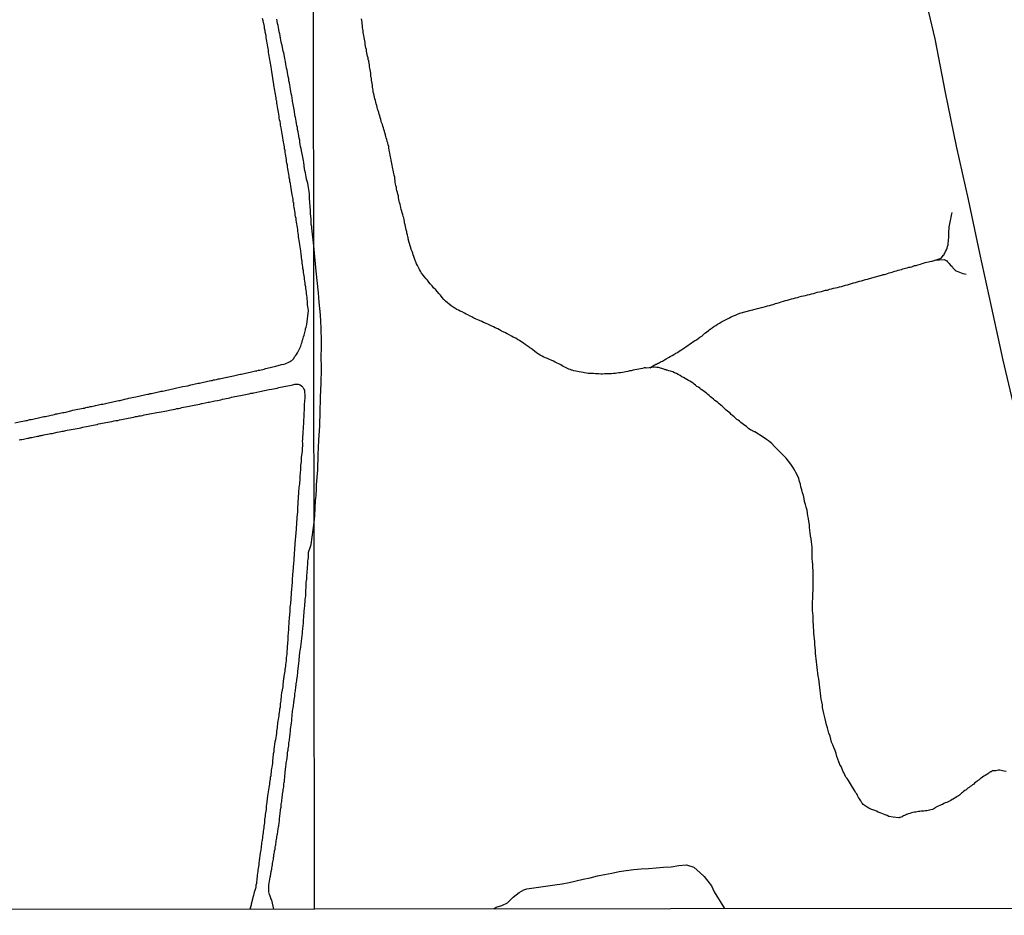
# Model space of a CAD drawing. Units: millimetres. Extents: x 187954 to 190366, y 1663203 to 1665977.
# Drawn here: x 188873 to 189032, y 1663203 to 1663348 of the extents above; entities that cross this region are included whole.
import ezdxf

# ---------------------------------------------------------------- set-up
doc = ezdxf.new("R2010")
doc.units = ezdxf.units.MM
for name, color, linetype in [('V-ARROIO', 5, 'Continuous'), ('V-LAGOA', 5, 'Continuous'), ('V-LOTE', 1, 'Continuous'), ('V-REFERENCIA', 2, 'Continuous'), ('X-LIMITE_1000', 7, 'Continuous'), ('X-LIMITE_5000', 7, 'Continuous')]:
    doc.layers.add(name, color=color, linetype=linetype)

msp = doc.modelspace()

# ---------------------------------------------------------------- linework, layer by layer
at = {"layer": 'V-ARROIO'}
for points in [[(189032.42, 1663226.59), (189032.1, 1663226.68), (189031.84, 1663226.72), (189031.63, 1663226.76), (189031.41, 1663226.8), (189031.2, 1663226.8), (189030.98, 1663226.78), (189030.72, 1663226.74), (189030.51, 1663226.72), (189030.3, 1663226.72), (189030.16, 1663226.7), (189030.08, 1663226.63), (189030.04, 1663226.61), (189029.97, 1663226.57), (189029.93, 1663226.55), (189029.87, 1663226.53), (189029.75, 1663226.48), (189029.71, 1663226.4), (189029.69, 1663226.37), (189029.65, 1663226.38), (189029.6, 1663226.33), (189029.46, 1663226.22), (189029.26, 1663226.1), (189029.01, 1663225.97), (189028.79, 1663225.86), (189028.6, 1663225.69), (189028.36, 1663225.54), (189028.19, 1663225.41), (189028.04, 1663225.28), (189027.8, 1663225.13), (189027.65, 1663225), (189027.5, 1663224.87), (189027.31, 1663224.7), (189027.16, 1663224.55), (189026.96, 1663224.42), (189026.79, 1663224.27), (189026.6, 1663224.16), (189026.41, 1663224.01), (189026.21, 1663223.89), (189026.06, 1663223.75), (189025.91, 1663223.65), (189025.72, 1663223.52), (189025.5, 1663223.35), (189025.33, 1663223.22), (189025.18, 1663223.07), (189025.03, 1663222.94), (189024.86, 1663222.79), (189024.67, 1663222.68), (189024.49, 1663222.55), (189024.28, 1663222.4), (189024.07, 1663222.27), (189023.85, 1663222.14), (189023.64, 1663222.06), (189023.44, 1663221.93), (189023.21, 1663221.8), (189022.99, 1663221.69), (189022.78, 1663221.59), (189022.52, 1663221.5), (189022.31, 1663221.41), (189022.09, 1663221.28), (189021.88, 1663221.2), (189021.88, 1663221.2), (189021.66, 1663221.07), (189021.4, 1663220.98), (189021.19, 1663220.88), (189020.99, 1663220.77), (189020.84, 1663220.64), (189020.67, 1663220.58), (189020.46, 1663220.47), (189020.2, 1663220.38), (189019.99, 1663220.34), (189019.77, 1663220.3), (189019.56, 1663220.25), (189019.34, 1663220.21), (189019.08, 1663220.19), (189018.87, 1663220.19), (189018.65, 1663220.15), (189018.44, 1663220.13), (189018.22, 1663220.13), (189017.97, 1663220.08), (189017.75, 1663220.04), (189017.54, 1663220), (189017.28, 1663219.95), (189017.06, 1663219.89), (189016.81, 1663219.8), (189016.59, 1663219.74), (189016.44, 1663219.68), (189016.29, 1663219.63), (189016.1, 1663219.55), (189015.94, 1663219.46), (189015.78, 1663219.4), (189015.64, 1663219.33), (189015.54, 1663219.27), (189015.41, 1663219.2), (189015.26, 1663219.16), (189015.13, 1663219.14), (189015.07, 1663219.09), (189015, 1663219.12), (189014.1, 1663219.19), (189013.42, 1663219.32), (189013.11, 1663219.46), (189012.81, 1663219.57), (189012.55, 1663219.68), (189012.25, 1663219.78), (189012.02, 1663219.91), (189011.65, 1663220.04), (189011.39, 1663220.17), (189011.11, 1663220.3), (189010.79, 1663220.38), (189010.51, 1663220.51), (189010.15, 1663220.66), (189009.89, 1663220.81), (189009.57, 1663221.03), (189009.26, 1663221.26), (189009.14, 1663221.43), (189009.03, 1663221.54), (189008.86, 1663221.85), (189008.66, 1663222.15), (189008.49, 1663222.41), (189008.34, 1663222.71), (189008.19, 1663222.96), (189008.02, 1663223.22), (189007.87, 1663223.48), (189007.7, 1663223.78), (189007.52, 1663224.04), (189007.33, 1663224.34), (189007.2, 1663224.6), (189007.05, 1663224.9), (189006.88, 1663225.16), (189006.67, 1663225.46), (189006.45, 1663225.69), (189006.28, 1663226.06), (189006.17, 1663226.31), (189006.02, 1663226.57), (189005.89, 1663226.87), (189005.79, 1663227.13), (189005.66, 1663227.43), (189005.57, 1663227.56), (189005.51, 1663227.62), (189005.49, 1663227.6), (189005.4, 1663227.92), (189005.32, 1663228.16), (189005.14, 1663228.63), (189004.99, 1663229.06), (189004.86, 1663229.54), (189004.69, 1663230.01), (189004.5, 1663230.48), (189004.3, 1663230.95), (189004.13, 1663231.38), (189004, 1663231.86), (189003.87, 1663232.33), (189003.7, 1663232.8), (189003.57, 1663233.27), (189003.44, 1663233.7), (189003.31, 1663234.18), (189003.19, 1663234.65), (189003.06, 1663235.12), (189002.97, 1663235.59), (189002.88, 1663236.02), (189002.78, 1663236.5), (189002.67, 1663236.97), (189002.63, 1663237.44), (189002.63, 1663237.44), (189002.54, 1663237.91), (189002.46, 1663238.34), (189002.37, 1663238.82), (189002.33, 1663239.29), (189002.26, 1663239.76), (189002.2, 1663240.23), (189002.15, 1663240.66), (189002.11, 1663241.13), (189002.05, 1663241.61), (189001.96, 1663242.08), (189001.92, 1663242.55), (189001.85, 1663242.98), (189001.79, 1663243.45), (189001.72, 1663243.93), (189001.66, 1663244.4), (189001.64, 1663244.87), (189001.55, 1663245.3), (189001.53, 1663245.77), (189001.51, 1663246.25), (189001.47, 1663246.72), (189001.42, 1663247.19), (189001.4, 1663247.62), (189001.34, 1663248.09), (189001.3, 1663248.57), (189001.25, 1663249.04), (189001.23, 1663249.51), (189001.21, 1663249.94), (189001.21, 1663250.41), (189001.12, 1663250.89), (189001.12, 1663251.36), (189001.12, 1663251.83), (189001.08, 1663252.26), (189001.04, 1663252.73), (189001.04, 1663253.21), (189001.04, 1663253.68), (189001.04, 1663254.15), (189001.08, 1663254.58), (189001.08, 1663255.05), (189001.08, 1663255.48), (189001.12, 1663255.95), (189001.12, 1663256.43), (189001.12, 1663256.9), (189001.12, 1663257.37), (189001.12, 1663257.85), (189001.12, 1663258.32), (189001.12, 1663258.79), (189001.12, 1663259.22), (189001.08, 1663259.69), (189001.08, 1663260.16), (189001.04, 1663260.64), (189000.99, 1663261.11), (189000.99, 1663261.54), (189000.99, 1663262.01), (189000.95, 1663262.48), (189000.95, 1663262.96), (189000.91, 1663263.43), (189000.87, 1663263.86), (189000.82, 1663264.33), (189000.71, 1663264.8), (189000.67, 1663265.28), (189000.61, 1663265.75), (189000.56, 1663266.18), (189000.52, 1663266.65), (189000.44, 1663267.12), (189000.39, 1663267.6), (189000.29, 1663268.07), (189000.22, 1663268.5), (189000.14, 1663268.97), (189000.03, 1663269.44), (188999.88, 1663269.92), (188999.75, 1663270.39), (188999.66, 1663270.86), (188999.58, 1663271.33), (188999.43, 1663271.81), (188999.28, 1663272.28), (188999.15, 1663272.75), (188999.06, 1663273.18), (188998.93, 1663273.65), (188998.8, 1663274.13), (188998.61, 1663274.6), (188998.33, 1663275.07), (188998.14, 1663275.5), (188997.86, 1663275.97), (188997.54, 1663276.45), (188997.15, 1663276.92), (188996.76, 1663277.39), (188996.34, 1663277.82), (188995.88, 1663278.25), (188995.41, 1663278.76), (188994.87, 1663279.32), (188994.43, 1663279.77), (188993.91, 1663280.2), (188993.59, 1663280.44), (188993.05, 1663280.8), (188991.69, 1663281.65), (188991.67, 1663281.66), (188991.59, 1663281.66), (188991.55, 1663281.75), (188991.42, 1663281.77), (188991.33, 1663281.83), (188991.33, 1663281.83), (188991.29, 1663281.85), (188991.25, 1663281.87), (188991.2, 1663281.9), (188990.97, 1663282.01), (188990.73, 1663282.18), (188990.53, 1663282.35), (188990.32, 1663282.52), (188990.06, 1663282.69), (188989.83, 1663282.86), (188989.63, 1663283.03), (188989.4, 1663283.19), (188989.2, 1663283.38), (188988.99, 1663283.55), (188988.75, 1663283.7), (188988.56, 1663283.89), (188988.32, 1663284.11), (188988.11, 1663284.28), (188987.87, 1663284.5), (188987.68, 1663284.69), (188987.49, 1663284.86), (188987.23, 1663285.05), (188987.01, 1663285.27), (188986.82, 1663285.42), (188986.6, 1663285.64), (188986.39, 1663285.83), (188986.18, 1663286.02), (188985.92, 1663286.21), (188985.7, 1663286.41), (188985.47, 1663286.6), (188985.21, 1663286.77), (188984.97, 1663286.97), (188984.74, 1663287.18), (188984.5, 1663287.37), (188984.26, 1663287.59), (188984.09, 1663287.74), (188983.9, 1663287.89), (188983.68, 1663288.06), (188983.49, 1663288.23), (188983.28, 1663288.38), (188983, 1663288.55), (188982.76, 1663288.73), (188982.55, 1663288.9), (188982.31, 1663289.05), (188982.09, 1663289.22), (188981.86, 1663289.39), (188981.67, 1663289.54), (188981.41, 1663289.71), (188981.15, 1663289.89), (188980.93, 1663290.02), (188980.38, 1663290.3), (188980.12, 1663290.47), (188979.88, 1663290.62), (188979.58, 1663290.79), (188979.26, 1663290.96), (188979, 1663291.11), (188978.66, 1663291.26), (188978.38, 1663291.39), (188978.02, 1663291.52), (188977.76, 1663291.58), (188977.5, 1663291.65), (188977.37, 1663291.67), (188977.2, 1663291.76), (188977.13, 1663291.75), (188976.94, 1663291.82), (188976.64, 1663291.95), (188976.38, 1663291.99), (188976.08, 1663292.08), (188975.83, 1663292.12), (188975.53, 1663292.16), (188975.46, 1663292.16), (188974.09, 1663292.01), (188973.95, 1663292.06), (188973.76, 1663292.03), (188973.46, 1663291.97), (188973.16, 1663291.91), (188972.86, 1663291.86), (188972.56, 1663291.78), (188972.26, 1663291.73), (188971.96, 1663291.67), (188971.66, 1663291.58), (188971.4, 1663291.54), (188971.1, 1663291.48), (188970.8, 1663291.41), (188970.5, 1663291.35), (188970.24, 1663291.28), (188969.94, 1663291.22), (188969.64, 1663291.22), (188969.34, 1663291.18), (188969.08, 1663291.15), (188968.78, 1663291.11), (188968.48, 1663291.09), (188968.18, 1663291.09), (188967.88, 1663291.07), (188967.58, 1663291.07), (188967.32, 1663291.07), (188967.02, 1663291.05), (188966.72, 1663291.05), (188966.42, 1663291.07), (188966.16, 1663291.07), (188965.86, 1663291.09), (188965.86, 1663291.09), (188965.56, 1663291.11), (188965.26, 1663291.13), (188965, 1663291.15), (188964.7, 1663291.15), (188964.4, 1663291.18), (188964.1, 1663291.22), (188963.84, 1663291.28), (188963.54, 1663291.35), (188963.24, 1663291.39), (188962.94, 1663291.48), (188962.68, 1663291.5), (188962.38, 1663291.56), (188962.08, 1663291.65), (188961.99, 1663291.69), (188961.78, 1663291.78), (188961.52, 1663291.86), (188961.24, 1663292.01), (188960.88, 1663292.18), (188960.6, 1663292.29), (188960.23, 1663292.53), (188959.93, 1663292.68), (188959.67, 1663292.83), (188959.33, 1663292.96), (188959.05, 1663293.11), (188958.69, 1663293.28), (188958.43, 1663293.41), (188958.08, 1663293.56), (188957.78, 1663293.67), (188957.48, 1663293.8), (188957.22, 1663293.92), (188956.88, 1663294.1), (188956.62, 1663294.27), (188956.32, 1663294.48), (188955.96, 1663294.74), (188955.68, 1663295), (188955.34, 1663295.26), (188955.23, 1663295.32), (188955.16, 1663295.36), (188955.1, 1663295.41), (188954.77, 1663295.64), (188954.48, 1663295.84), (188954.22, 1663296.03), (188953.92, 1663296.24), (188953.57, 1663296.46), (188953.25, 1663296.65), (188952.93, 1663296.85), (188952.54, 1663297.04), (188952.26, 1663297.19), (188951.9, 1663297.4), (188951.56, 1663297.58), (188951.27, 1663297.73), (188950.91, 1663297.88), (188950.65, 1663298.01), (188950.31, 1663298.2), (188950.03, 1663298.37), (188949.62, 1663298.56), (188949.36, 1663298.69), (188948.98, 1663298.86), (188948.72, 1663298.99), (188948.42, 1663299.12), (188948.14, 1663299.25), (188947.73, 1663299.42), (188947.45, 1663299.55), (188947.09, 1663299.72), (188946.79, 1663299.81), (188946.53, 1663299.94), (188946.14, 1663300.13), (188945.84, 1663300.31), (188945.56, 1663300.45), (188945.2, 1663300.65), (188944.9, 1663300.78), (188944.66, 1663300.93), (188944.25, 1663301.12), (188943.95, 1663301.23), (188943.65, 1663301.4), (188943.39, 1663301.53), (188943.05, 1663301.72), (188942.79, 1663301.87), (188942.47, 1663302.09), (188942.14, 1663302.35), (188941.87, 1663302.58), (188941.54, 1663302.84), (188941.31, 1663303.12), (188941.03, 1663303.46), (188940.75, 1663303.81), (188940.51, 1663304.06), (188940.23, 1663304.41), (188939.98, 1663304.69), (188939.63, 1663305.01), (188939.37, 1663305.33), (188939.07, 1663305.66), (188938.84, 1663305.96), (188938.62, 1663306.26), (188938.41, 1663306.49), (188938.15, 1663306.82), (188937.93, 1663307.07), (188937.68, 1663307.42), (188937.53, 1663307.72), (188937.34, 1663308.02), (188937.16, 1663308.32), (188937.16, 1663308.32), (188937.01, 1663308.62), (188936.88, 1663308.92), (188936.75, 1663309.22), (188936.65, 1663309.48), (188936.52, 1663309.78), (188936.43, 1663310.08), (188936.34, 1663310.38), (188936.24, 1663310.64), (188936.13, 1663310.94), (188936, 1663311.24), (188935.98, 1663311.28), (188935.57, 1663312.76), (188935.57, 1663312.92), (188935.53, 1663312.94), (188935.53, 1663313.09), (188935.49, 1663313.19), (188935.44, 1663313.3), (188935.4, 1663313.6), (188935.31, 1663313.86), (188935.27, 1663314.12), (188935.18, 1663314.42), (188935.14, 1663314.68), (188935.06, 1663314.98), (188935.04, 1663315.24), (188934.93, 1663315.54), (188934.91, 1663315.79), (188934.84, 1663316.05), (188934.78, 1663316.35), (188934.69, 1663316.61), (188934.63, 1663316.91), (188934.54, 1663317.17), (188934.48, 1663317.47), (188934.37, 1663317.73), (188934.33, 1663318.03), (188934.24, 1663318.29), (188934.2, 1663318.59), (188934.11, 1663318.84), (188934.07, 1663319.1), (188934, 1663319.36), (188933.96, 1663319.66), (188933.94, 1663319.92), (188933.85, 1663320.22), (188933.77, 1663320.48), (188933.68, 1663320.78), (188933.62, 1663321.03), (188933.6, 1663321.29), (188933.53, 1663321.59), (188933.47, 1663321.85), (188933.42, 1663322.15), (188933.4, 1663322.41), (188933.34, 1663322.71), (188933.32, 1663322.97), (188933.25, 1663323.27), (188933.19, 1663323.53), (188933.12, 1663323.83), (188933.08, 1663324.08), (188933.02, 1663324.34), (188932.97, 1663324.6), (188932.91, 1663324.9), (188932.87, 1663325.16), (188932.8, 1663325.46), (188932.76, 1663325.72), (188932.71, 1663326.02), (188932.65, 1663326.27), (188932.61, 1663326.53), (188932.52, 1663326.83), (188932.5, 1663327.09), (188932.44, 1663327.39), (188932.39, 1663327.65), (188932.35, 1663327.95), (188932.26, 1663328.21), (188932.2, 1663328.51), (188932.11, 1663328.77), (188932.05, 1663329.07), (188931.96, 1663329.32), (188931.88, 1663329.58), (188931.81, 1663329.84), (188931.71, 1663330.14), (188931.66, 1663330.4), (188931.58, 1663330.7), (188931.49, 1663330.96), (188931.4, 1663331.26), (188931.32, 1663331.52), (188931.19, 1663331.82), (188931.15, 1663332.07), (188931.06, 1663332.33), (188930.98, 1663332.63), (188930.89, 1663332.89), (188930.8, 1663333.19), (188930.76, 1663333.45), (188930.65, 1663333.75), (188930.55, 1663334.01), (188930.5, 1663334.31), (188930.42, 1663334.57), (188930.33, 1663334.87), (188930.27, 1663335.12), (188930.2, 1663335.38), (188930.12, 1663335.64), (188930.07, 1663335.94), (188929.99, 1663336.2), (188929.99, 1663336.2), (188929.94, 1663336.5), (188929.86, 1663336.76), (188929.84, 1663337.06), (188929.79, 1663337.31), (188929.73, 1663337.57), (188929.71, 1663337.87), (188929.69, 1663338.13), (188929.6, 1663338.43), (188929.58, 1663338.69), (188929.56, 1663338.99), (188929.47, 1663339.25), (188929.47, 1663339.55), (188929.43, 1663339.81), (188929.41, 1663340.11), (188929.36, 1663340.36), (188929.32, 1663340.62), (188929.26, 1663340.88), (188929.24, 1663341.18), (188929.17, 1663341.44), (188929.13, 1663341.74), (188929.13, 1663341.87), (188929.06, 1663341.91), (188929.04, 1663342), (188929, 1663342.3), (188928.91, 1663342.56), (188928.87, 1663342.86), (188928.83, 1663343.11), (188928.78, 1663343.37), (188928.74, 1663343.67), (188928.66, 1663343.93), (188928.61, 1663344.23), (188928.55, 1663344.49), (188928.53, 1663344.79), (188928.48, 1663345.05), (188928.44, 1663345.35), (188928.4, 1663345.61), (188928.33, 1663345.91), (188928.29, 1663346.16), (188928.23, 1663346.42), (188928.21, 1663346.68), (188928.18, 1663346.98), (188928.12, 1663347.24), (188928.1, 1663347.54), (188928.05, 1663347.8), (188928.03, 1663348.1), (188927.97, 1663348.35), (188927.95, 1663348.61)], [(188974.65, 1663292.07), (188975.36, 1663292.47), (188975.48, 1663292.53), (188975.65, 1663292.64), (188975.74, 1663292.66), (188975.89, 1663292.74), (188976, 1663292.79), (188976.08, 1663292.83), (188976.4, 1663293.02), (188976.73, 1663293.13), (188977.05, 1663293.34), (188977.33, 1663293.52), (188977.67, 1663293.71), (188977.97, 1663293.88), (188978.29, 1663294.05), (188978.58, 1663294.21), (188978.89, 1663294.42), (188979.18, 1663294.55), (188979.43, 1663294.76), (188979.69, 1663294.94), (188980.01, 1663295.15), (188980.29, 1663295.32), (188980.57, 1663295.52), (188980.81, 1663295.67), (188981.11, 1663295.88), (188981.37, 1663296.07), (188981.66, 1663296.29), (188981.93, 1663296.42), (188982.22, 1663296.61), (188982.48, 1663296.83), (188982.78, 1663297.02), (188983.09, 1663297.21), (188983.34, 1663297.47), (188983.6, 1663297.66), (188983.85, 1663297.85), (188984.16, 1663298.09), (188984.46, 1663298.31), (188984.76, 1663298.52), (188985.06, 1663298.74), (188985.36, 1663298.93), (188985.66, 1663299.12), (188985.96, 1663299.32), (188986.28, 1663299.51), (188986.61, 1663299.66), (188986.95, 1663299.85), (188987.25, 1663300.02), (188987.57, 1663300.17), (188987.85, 1663300.31), (188988.22, 1663300.48), (188988.54, 1663300.61), (188988.88, 1663300.78), (188989.23, 1663300.91), (188991.11, 1663301.4), (188991.37, 1663301.48), (188991.46, 1663301.51), (188991.76, 1663301.59), (188992.11, 1663301.68), (188992.41, 1663301.74), (188992.75, 1663301.83), (188993.05, 1663301.91), (188993.4, 1663302), (188993.74, 1663302.09), (188994.04, 1663302.17), (188994.38, 1663302.28), (188994.68, 1663302.34), (188995.03, 1663302.47), (188995.33, 1663302.56), (188995.67, 1663302.67), (188995.97, 1663302.77), (188996.32, 1663302.86), (188996.66, 1663302.95), (188996.96, 1663303.03), (188997.3, 1663303.12), (188997.61, 1663303.23), (188997.95, 1663303.31), (188998.25, 1663303.4), (188998.59, 1663303.48), (188998.89, 1663303.57), (188999.24, 1663303.66), (188999.58, 1663303.74), (188999.88, 1663303.8), (189000.23, 1663303.89), (189000.53, 1663303.96), (189000.87, 1663304.06), (189001.17, 1663304.13), (189001.51, 1663304.23), (189001.81, 1663304.32), (189002.16, 1663304.36), (189002.5, 1663304.45), (189002.8, 1663304.53), (189003.15, 1663304.62), (189003.45, 1663304.66), (189003.79, 1663304.79), (189004.09, 1663304.88), (189004.44, 1663304.96), (189004.78, 1663305.01), (189005.08, 1663305.05), (189005.42, 1663305.16), (189005.72, 1663305.22), (189006.07, 1663305.35), (189006.37, 1663305.44), (189006.37, 1663305.44), (189006.71, 1663305.52), (189007.01, 1663305.61), (189007.36, 1663305.72), (189007.7, 1663305.82), (189008, 1663305.89), (189008.34, 1663306), (189008.64, 1663306.08), (189008.99, 1663306.17), (189009.29, 1663306.25), (189009.63, 1663306.36), (189009.93, 1663306.45), (189010.28, 1663306.55), (189012.21, 1663307.07), (189012.23, 1663307.07), (189012.29, 1663307.09), (189012.47, 1663307.16), (189012.68, 1663307.2), (189012.94, 1663307.26), (189013.2, 1663307.35), (189013.46, 1663307.44), (189013.71, 1663307.5), (189013.93, 1663307.58), (189014.19, 1663307.65), (189014.4, 1663307.71), (189014.66, 1663307.76), (189014.92, 1663307.87), (189015.17, 1663307.93), (189015.43, 1663308.01), (189015.65, 1663308.08), (189015.9, 1663308.14), (189016.12, 1663308.21), (189016.38, 1663308.27), (189016.63, 1663308.36), (189016.85, 1663308.4), (189017.11, 1663308.44), (189017.32, 1663308.53), (189017.58, 1663308.62), (189017.84, 1663308.66), (189018.1, 1663308.74), (189018.33, 1663308.83), (189018.52, 1663308.87), (189018.78, 1663308.96), (189019.04, 1663309), (189019.3, 1663309.11), (189019.56, 1663309.17), (189019.81, 1663309.22), (189020.07, 1663309.3), (189020.29, 1663309.35), (189020.42, 1663309.37), (189021.89, 1663309.85), (189022.26, 1663310.32), (189022.3, 1663310.34), (189022.37, 1663310.47), (189022.45, 1663310.64), (189022.58, 1663310.9), (189022.75, 1663311.2), (189022.84, 1663311.45), (189022.93, 1663311.71), (189023.01, 1663312.01), (189023.03, 1663312.27), (189023.07, 1663312.57), (189023.07, 1663312.83), (189023.12, 1663313.13), (189023.14, 1663313.39), (189023.12, 1663313.69), (189023.12, 1663313.99), (189023.12, 1663314.25), (189023.16, 1663314.55), (189023.18, 1663314.85), (189023.25, 1663315.11), (189023.29, 1663315.41), (189023.35, 1663315.66), (189023.4, 1663315.92), (189023.44, 1663316.18), (189023.5, 1663316.48), (189023.55, 1663316.74), (189023.59, 1663317.04), (189023.64, 1663317.23)], [(189020.82, 1663309.5), (189022.36, 1663309.61), (189022.46, 1663309.54), (189022.58, 1663309.5), (189022.62, 1663309.47), (189022.69, 1663309.45), (189022.82, 1663309.39), (189022.92, 1663309.24), (189023.19, 1663308.96), (189023.35, 1663308.77), (189023.66, 1663308.49), (189023.8, 1663308.29), (189024.07, 1663307.98), (189024.17, 1663307.89), (189024.32, 1663307.8), (189024.58, 1663307.69), (189024.84, 1663307.58), (189025.14, 1663307.46), (189025.4, 1663307.37), (189025.7, 1663307.31), (189025.93, 1663307.25)]]:
    msp.add_lwpolyline(points, dxfattribs=at)
at = {"layer": 'V-LAGOA'}
msp.add_lwpolyline([(188949.41, 1663204.33), (188949.75, 1663204.62), (188950.7, 1663204.9), (188951.59, 1663205.31), (188952.51, 1663206.24), (188953.51, 1663207.01), (188954.23, 1663207.42), (188954.74, 1663207.59), (188955.88, 1663207.75), (188957.02, 1663207.91), (188958.16, 1663208.07), (188959.3, 1663208.23), (188960.44, 1663208.4), (188961.58, 1663208.59), (188962.72, 1663208.88), (188963.86, 1663209.17), (188965.01, 1663209.39), (188966.17, 1663209.67), (188967.34, 1663209.91), (188968.51, 1663210.15), (188969.68, 1663210.39), (188970.86, 1663210.56), (188972.05, 1663210.73), (188973.24, 1663210.84), (188974.45, 1663210.89), (188975.67, 1663210.99), (188976.9, 1663211.09), (188978.13, 1663211.17), (188979.35, 1663211.38), (188980.6, 1663211.47), (188981.8, 1663211.07), (188982.8, 1663210.17), (188983.49, 1663209.6), (188984.66, 1663208.09), (188985.11, 1663207.08), (188986.79, 1663204.37)], dxfattribs=at)
at = {"layer": 'V-LOTE'}
msp.add_lwpolyline([(189018.83, 1663354.09), (189020.84, 1663345.37), (189022.55, 1663336.69), (189024.33, 1663328.01), (189026.26, 1663319.33), (189028.08, 1663310.65), (189029.98, 1663301.97), (189031.88, 1663293.29), (189033.93, 1663284.57)], dxfattribs=at)
at = {"layer": 'V-REFERENCIA'}
for points in [[(188871.77, 1663283.12), (188872.73, 1663283.33), (188873.07, 1663283.42), (188873.33, 1663283.46), (188873.54, 1663283.5), (188873.75, 1663283.54), (188874.01, 1663283.61), (188874.22, 1663283.65), (188874.43, 1663283.69), (188874.69, 1663283.74), (188874.9, 1663283.8), (188875.12, 1663283.84), (188875.37, 1663283.88), (188875.58, 1663283.95), (188875.8, 1663283.99), (188876.05, 1663284.03), (188876.26, 1663284.1), (188876.48, 1663284.14), (188876.73, 1663284.18), (188876.95, 1663284.23), (188877.2, 1663284.29), (188877.46, 1663284.35), (188877.67, 1663284.4), (188877.92, 1663284.44), (188878.18, 1663284.5), (188878.39, 1663284.57), (188878.65, 1663284.61), (188878.86, 1663284.65), (188878.86, 1663284.65), (188879.07, 1663284.69), (188879.33, 1663284.74), (188879.54, 1663284.8), (188879.75, 1663284.82), (188880.01, 1663284.89), (188880.03, 1663284.89), (188880.86, 1663285.08), (188881.18, 1663285.17), (188881.99, 1663285.33), (188882.31, 1663285.4), (188882.56, 1663285.46), (188882.82, 1663285.5), (188883.03, 1663285.54), (188883.29, 1663285.61), (188883.5, 1663285.65), (188883.71, 1663285.69), (188883.97, 1663285.76), (188884.18, 1663285.8), (188884.39, 1663285.84), (188884.65, 1663285.89), (188884.86, 1663285.93), (188885.08, 1663285.99), (188885.33, 1663286.04), (188885.54, 1663286.1), (188885.76, 1663286.14), (188886.01, 1663286.18), (188886.22, 1663286.23), (188886.44, 1663286.27), (188886.69, 1663286.33), (188886.91, 1663286.38), (188887.16, 1663286.44), (188887.42, 1663286.48), (188887.63, 1663286.52), (188887.88, 1663286.57), (188888.14, 1663286.63), (188888.35, 1663286.69), (188888.61, 1663286.74), (188888.82, 1663286.78), (188889.01, 1663286.83), (188889.8, 1663287.03), (188890.09, 1663287.08), (188890.25, 1663287.12), (188891.03, 1663287.29), (188891.37, 1663287.35), (188891.59, 1663287.42), (188891.84, 1663287.46), (188892.1, 1663287.5), (188892.31, 1663287.55), (188892.57, 1663287.61), (188892.78, 1663287.67), (188892.99, 1663287.72), (188893.25, 1663287.76), (188893.46, 1663287.8), (188893.67, 1663287.87), (188893.93, 1663287.91), (188894.14, 1663287.95), (188894.35, 1663287.99), (188894.61, 1663288.06), (188894.82, 1663288.1), (188895.03, 1663288.14), (188895.29, 1663288.21), (188895.5, 1663288.25), (188895.72, 1663288.29), (188895.97, 1663288.35), (188896.18, 1663288.4), (188896.4, 1663288.44), (188896.65, 1663288.5), (188896.87, 1663288.55), (188897.12, 1663288.61), (188897.38, 1663288.65), (188897.59, 1663288.69), (188897.82, 1663288.74), (188898.7, 1663288.95), (188898.97, 1663289.02), (188899.8, 1663289.16), (188900.1, 1663289.25), (188900.31, 1663289.29), (188900.57, 1663289.33), (188900.78, 1663289.38), (188900.99, 1663289.44), (188901.25, 1663289.5), (188901.46, 1663289.55), (188901.67, 1663289.59), (188901.93, 1663289.63), (188902.14, 1663289.67), (188902.36, 1663289.74), (188902.61, 1663289.8), (188902.82, 1663289.84), (188903.04, 1663289.89), (188903.29, 1663289.93), (188903.5, 1663289.99), (188903.72, 1663290.01), (188903.97, 1663290.08), (188904.19, 1663290.12), (188904.44, 1663290.18), (188904.7, 1663290.25), (188904.91, 1663290.27), (188905.16, 1663290.35), (188905.42, 1663290.4), (188905.63, 1663290.44), (188905.63, 1663290.44), (188905.89, 1663290.48), (188906.1, 1663290.52), (188906.16, 1663290.53), (188906.91, 1663290.72), (188907.19, 1663290.78), (188908.06, 1663290.95), (188908.31, 1663291.02), (188908.44, 1663291.04), (188908.7, 1663291.08), (188908.91, 1663291.14), (188909.17, 1663291.19), (188909.4, 1663291.25), (188909.63, 1663291.29), (188909.89, 1663291.36), (188910.1, 1663291.4), (188910.32, 1663291.44), (188910.57, 1663291.5), (188910.78, 1663291.55), (188911, 1663291.59), (188911.25, 1663291.65), (188911.46, 1663291.67), (188911.68, 1663291.74), (188911.93, 1663291.8), (188912.15, 1663291.84), (188912.4, 1663291.93), (188912.66, 1663291.99), (188912.87, 1663292.04), (188913.12, 1663292.1), (188913.38, 1663292.16), (188913.59, 1663292.23), (188913.85, 1663292.29), (188914.06, 1663292.31), (188914.08, 1663292.32), (188915, 1663292.57), (188915.34, 1663292.65), (188915.55, 1663292.68), (188915.57, 1663292.7), (188916.29, 1663293.04), (188916.48, 1663293.12), (188916.5, 1663293.17), (188916.53, 1663293.19), (188916.63, 1663293.25), (188916.8, 1663293.42), (188916.95, 1663293.59), (188917.08, 1663293.81), (188917.23, 1663294.02), (188917.4, 1663294.21), (188917.57, 1663294.49), (188917.7, 1663294.7), (188917.8, 1663294.91), (188917.91, 1663295.13), (188917.99, 1663295.34), (188918.1, 1663295.55), (188918.16, 1663295.76), (188918.23, 1663296.02), (188918.31, 1663296.23), (188918.35, 1663296.45), (188918.44, 1663296.66), (188918.5, 1663296.87), (188918.57, 1663297.08), (188918.63, 1663297.34), (188918.7, 1663297.55), (188918.74, 1663297.77), (188918.8, 1663297.98), (188918.87, 1663298.19), (188918.89, 1663298.4), (188918.99, 1663298.66), (188919.02, 1663298.87), (188919.08, 1663299.1), (188919.36, 1663301.34), (188919.27, 1663301.98), (188919.21, 1663302.28), (188919.21, 1663302.58), (188919.21, 1663302.87), (188919.16, 1663303.17), (188919.12, 1663303.47), (188919.08, 1663303.77), (188919.04, 1663304.06), (188919.02, 1663304.32), (188918.95, 1663304.62), (188918.91, 1663304.92), (188918.91, 1663305.21), (188918.82, 1663305.51), (188918.8, 1663305.81), (188918.78, 1663306.11), (188918.7, 1663306.41), (188918.68, 1663306.7), (188918.65, 1663306.96), (188918.59, 1663307.26), (188918.57, 1663307.55), (188918.52, 1663307.85), (188918.46, 1663308.15), (188918.44, 1663308.45), (188918.4, 1663308.75), (188918.33, 1663309.04), (188918.31, 1663309.34), (188918.27, 1663309.49), (188918.14, 1663310.53), (188918.1, 1663310.96), (188918.1, 1663311.02), (188918.1, 1663311.02), (188917.93, 1663311.98), (188917.89, 1663312.41), (188917.84, 1663312.71), (188917.8, 1663313), (188917.76, 1663313.3), (188917.72, 1663313.6), (188917.67, 1663313.9), (188917.63, 1663314.19), (188917.61, 1663314.49), (188917.55, 1663314.79), (188917.5, 1663315.09), (188917.46, 1663315.39), (188917.42, 1663315.68), (188917.38, 1663315.98), (188917.38, 1663316.04), (188917.34, 1663316.28), (188917.25, 1663316.58), (188917.21, 1663316.88), (188917.19, 1663317.17), (188917.12, 1663317.47), (188917.08, 1663317.77), (188917.04, 1663318.07), (188916.99, 1663318.37), (188916.95, 1663318.66), (188916.95, 1663318.79), (188916.89, 1663318.92), (188916.86, 1663318.94), (188916.86, 1663319.22), (188916.87, 1663319.45), (188916.71, 1663320.11), (188916.48, 1663321.52), (188916.42, 1663321.94), (188916.35, 1663322.24), (188916.31, 1663322.54), (188916.23, 1663322.84), (188916.21, 1663323.13), (188916.16, 1663323.43), (188916.1, 1663323.73), (188916.06, 1663324.03), (188915.99, 1663324.32), (188915.97, 1663324.62), (188915.93, 1663324.92), (188915.84, 1663325.22), (188915.8, 1663325.52), (188915.78, 1663325.81), (188915.72, 1663326.11), (188915.67, 1663326.41), (188915.61, 1663326.71), (188915.59, 1663327.01), (188915.55, 1663327.3), (188915.48, 1663327.56), (188915.44, 1663327.86), (188915.4, 1663328.16), (188915.33, 1663328.45), (188915.29, 1663328.64), (188915.14, 1663329.73), (188915.08, 1663330.01), (188914.93, 1663330.96), (188914.84, 1663331.39), (188914.8, 1663331.69), (188914.74, 1663331.99), (188914.65, 1663332.28), (188914.61, 1663332.58), (188914.59, 1663332.88), (188914.52, 1663333.18), (188914.48, 1663333.48), (188914.42, 1663333.77), (188914.4, 1663334.07), (188914.35, 1663334.37), (188914.27, 1663334.67), (188914.23, 1663334.97), (188914.21, 1663335.26), (188914.14, 1663335.52), (188914.1, 1663335.82), (188914.06, 1663336.11), (188914.01, 1663336.41), (188913.97, 1663336.71), (188913.89, 1663337.01), (188913.84, 1663337.31), (188913.8, 1663337.6), (188913.76, 1663337.9), (188913.74, 1663337.97), (188913.59, 1663339.01), (188913.51, 1663339.37), (188913.35, 1663340.41), (188913.29, 1663340.84), (188913.25, 1663341.14), (188913.2, 1663341.44), (188913.14, 1663341.73), (188913.08, 1663342.03), (188913.06, 1663342.33), (188912.99, 1663342.63), (188912.95, 1663342.92), (188912.89, 1663343.22), (188912.86, 1663343.52), (188912.82, 1663343.82), (188912.74, 1663344.12), (188912.69, 1663344.41), (188912.67, 1663344.71), (188912.61, 1663345.01), (188912.61, 1663345.01), (188912.57, 1663345.31), (188912.5, 1663345.61), (188912.48, 1663345.9), (188912.44, 1663346.16), (188912.35, 1663346.46), (188912.31, 1663346.76), (188912.25, 1663347.05), (188912.23, 1663347.35), (188912.23, 1663347.37), (188912.01, 1663348.33), (188911.91, 1663348.69)], [(188920.21, 1663311.82), (188919.89, 1663314.7), (188919.89, 1663314.75), (188919.89, 1663314.96), (188919.89, 1663315.05), (188919.84, 1663315.09), (188919.84, 1663315.19), (188919.8, 1663315.26), (188919.8, 1663315.43), (188919.8, 1663315.77), (188919.78, 1663316.11), (188919.76, 1663316.17), (188919.67, 1663317.09), (188919.68, 1663317.49), (188919.53, 1663319.55), (188919.5, 1663319.94), (188919.5, 1663320.28), (188919.46, 1663320.62), (188919.4, 1663320.96), (188919.36, 1663321.3), (188919.29, 1663321.64), (188919.25, 1663321.98), (188919.14, 1663322.32), (188919.04, 1663322.66), (188918.99, 1663323.01), (188918.91, 1663323.35), (188918.87, 1663323.69), (188918.78, 1663324.03), (188918.7, 1663324.34), (188918.59, 1663325.35), (188918.57, 1663325.66), (188918.31, 1663326.75), (188918.21, 1663327.26), (188918.14, 1663327.6), (188918.08, 1663327.94), (188918.01, 1663328.28), (188917.97, 1663328.62), (188917.93, 1663328.96), (188917.84, 1663329.3), (188917.78, 1663329.65), (188917.72, 1663329.99), (188917.67, 1663330.33), (188917.59, 1663330.67), (188917.55, 1663331.01), (188917.46, 1663331.35), (188917.42, 1663331.69), (188917.33, 1663332.03), (188917.29, 1663332.37), (188917.23, 1663332.71), (188917.21, 1663332.77), (188917.04, 1663333.94), (188916.95, 1663334.22), (188916.78, 1663335.26), (188916.69, 1663335.82), (188916.65, 1663336.16), (188916.57, 1663336.54), (188916.5, 1663336.88), (188916.44, 1663337.22), (188916.4, 1663337.56), (188916.31, 1663337.9), (188916.27, 1663338.24), (188916.18, 1663338.58), (188916.14, 1663338.92), (188916.06, 1663339.26), (188916.01, 1663339.61), (188915.93, 1663339.95), (188915.89, 1663340.29), (188915.8, 1663340.63), (188915.76, 1663340.97), (188915.67, 1663341.31), (188915.63, 1663341.65), (188915.55, 1663341.99), (188915.51, 1663342.22), (188915.33, 1663343.14), (188915.25, 1663343.41), (188915.06, 1663344.33), (188914.95, 1663344.84), (188914.86, 1663345.18), (188914.82, 1663345.52), (188914.74, 1663345.86), (188914.69, 1663346.2), (188914.61, 1663346.54), (188914.57, 1663346.88), (188914.48, 1663347.22), (188914.44, 1663347.56), (188914.35, 1663347.9), (188914.29, 1663348.25), (188914.23, 1663348.59)], [(188921.45, 1663295.08), (188921.47, 1663296.34), (188921.43, 1663298.51), (188921.28, 1663300.63), (188921.07, 1663302.71), (188921, 1663304.21), (188920.62, 1663307.74), (188920.21, 1663311.82)], [(188921.29, 1663287.05), (188921.3, 1663287.28), (188921.43, 1663289.58), (188921.47, 1663291.86), (188921.43, 1663294.11), (188921.45, 1663295.08)], [(188872.48, 1663280.37), (188872.69, 1663280.42), (188872.9, 1663280.46), (188873.16, 1663280.5), (188873.37, 1663280.54), (188873.58, 1663280.59), (188873.84, 1663280.65), (188874.05, 1663280.67), (188874.26, 1663280.74), (188874.52, 1663280.78), (188874.73, 1663280.82), (188874.95, 1663280.86), (188875.2, 1663280.91), (188875.41, 1663280.95), (188875.63, 1663280.99), (188875.88, 1663281.06), (188876.09, 1663281.08), (188876.31, 1663281.12), (188876.45, 1663281.17), (188877.33, 1663281.33), (188877.56, 1663281.4), (188877.71, 1663281.4), (188877.82, 1663281.42), (188878.65, 1663281.61), (188878.97, 1663281.67), (188879.2, 1663281.71), (188879.41, 1663281.76), (188879.63, 1663281.8), (188879.84, 1663281.84), (188880.05, 1663281.88), (188880.27, 1663281.93), (188882.17, 1663282.29), (188882.48, 1663282.35), (188882.78, 1663282.42), (188883.07, 1663282.48), (188883.37, 1663282.55), (188883.63, 1663282.61), (188883.93, 1663282.65), (188884.18, 1663282.72), (188884.48, 1663282.78), (188884.78, 1663282.82), (188885.08, 1663282.89), (188885.31, 1663282.95), (188886.22, 1663283.12), (188886.5, 1663283.21), (188887.46, 1663283.35), (188887.88, 1663283.44), (188888.14, 1663283.5), (188888.44, 1663283.54), (188888.74, 1663283.61), (188889.03, 1663283.67), (188889.33, 1663283.74), (188889.33, 1663283.74), (188889.59, 1663283.78), (188889.88, 1663283.84), (188890.14, 1663283.88), (188890.44, 1663283.95), (188890.74, 1663284.01), (188891.03, 1663284.06), (188891.33, 1663284.14), (188891.59, 1663284.18), (188891.89, 1663284.25), (188892.14, 1663284.29), (188892.44, 1663284.35), (188892.74, 1663284.42), (188893.03, 1663284.48), (188893.33, 1663284.52), (188893.59, 1663284.59), (188893.65, 1663284.61), (188894.78, 1663284.8), (188895.14, 1663284.89), (188896.4, 1663285.08), (188896.82, 1663285.18), (188897.12, 1663285.25), (188897.42, 1663285.31), (188897.72, 1663285.37), (188898.01, 1663285.44), (188898.27, 1663285.48), (188898.57, 1663285.54), (188898.82, 1663285.61), (188899.12, 1663285.67), (188899.42, 1663285.72), (188899.72, 1663285.78), (188900.01, 1663285.84), (188900.27, 1663285.89), (188900.57, 1663285.95), (188900.82, 1663286.01), (188901.12, 1663286.06), (188901.42, 1663286.12), (188901.72, 1663286.18), (188902.02, 1663286.25), (188902.12, 1663286.27), (188903.08, 1663286.46), (188903.27, 1663286.51), (188904.19, 1663286.69), (188904.61, 1663286.78), (188904.87, 1663286.82), (188905.16, 1663286.89), (188905.42, 1663286.95), (188905.72, 1663287.03), (188906.02, 1663287.08), (188906.31, 1663287.16), (188906.61, 1663287.2), (188906.87, 1663287.27), (188907.17, 1663287.33), (188907.42, 1663287.38), (188907.72, 1663287.44), (188908.02, 1663287.5), (188908.31, 1663287.57), (188908.61, 1663287.63), (188908.87, 1663287.67), (188909.17, 1663287.74), (188909.42, 1663287.8), (188909.72, 1663287.84), (188910.02, 1663287.93), (188910.32, 1663287.97), (188910.51, 1663288.02), (188911.46, 1663288.2), (188913, 1663288.52), (188913.4, 1663288.61), (188913.68, 1663288.67), (188913.98, 1663288.72), (188914.27, 1663288.78), (188914.57, 1663288.84), (188914.83, 1663288.91), (188915.12, 1663288.97), (188915.38, 1663289.01), (188915.68, 1663289.08), (188915.98, 1663289.14), (188916.27, 1663289.19), (188916.57, 1663289.25), (188916.83, 1663289.29), (188917.13, 1663289.38), (188917.38, 1663289.4), (188917.68, 1663289.38), (188917.83, 1663289.34), (188917.98, 1663289.29), (188918.23, 1663289.14), (188918.23, 1663289.1), (188918.34, 1663289.08), (188918.38, 1663288.99), (188918.44, 1663288.91), (188918.59, 1663288.61), (188918.68, 1663288.42), (188918.74, 1663287.34), (188918.74, 1663287.19), (188918.67, 1663286.1), (188918.65, 1663285.68), (188918.65, 1663285.42), (188918.65, 1663285.12), (188918.61, 1663284.83), (188918.61, 1663284.53), (188918.59, 1663284.27), (188918.59, 1663284.27), (188918.59, 1663283.97), (188918.55, 1663283.72), (188918.52, 1663283.46), (188918.52, 1663283.17), (188918.52, 1663282.91), (188918.48, 1663282.61), (188918.48, 1663282.36), (188918.48, 1663282.1), (188918.46, 1663281.8), (188918.46, 1663281.55), (188918.42, 1663281.25), (188918.4, 1663281), (188918.4, 1663280.74), (188918.4, 1663280.44), (188918.35, 1663280.14), (188918.38, 1663279.85), (188918.36, 1663279.65), (188918.31, 1663278.78), (188918.32, 1663278.55), (188918.18, 1663277.51), (188918.14, 1663277.08), (188918.14, 1663276.82), (188918.12, 1663276.53), (188918.08, 1663276.27), (188918.06, 1663275.97), (188918.06, 1663275.72), (188918.04, 1663275.46), (188918.01, 1663275.16), (188918.01, 1663274.91), (188917.97, 1663274.61), (188917.93, 1663274.36), (188917.93, 1663274.1), (188917.93, 1663273.8), (188917.89, 1663273.5), (188917.87, 1663273.21), (188917.82, 1663272.95), (188917.8, 1663272.65), (188917.8, 1663272.4), (188917.76, 1663272.14), (188917.76, 1663271.84), (188917.74, 1663271.59), (188917.7, 1663271.29), (188917.67, 1663271.04), (188917.67, 1663270.78), (188917.63, 1663270.48), (188917.63, 1663270.23), (188917.64, 1663270.16), (188917.59, 1663269.25), (188917.57, 1663268.82), (188917.55, 1663268.63), (188917.46, 1663267.84), (188917.46, 1663267.42), (188917.42, 1663267.12), (188917.42, 1663266.86), (188917.4, 1663266.57), (188917.36, 1663266.31), (188917.33, 1663266.01), (188917.33, 1663265.76), (188917.29, 1663265.46), (188917.29, 1663265.16), (188917.27, 1663264.86), (188917.23, 1663264.57), (188917.21, 1663264.31), (188917.21, 1663264.01), (188917.16, 1663263.76), (188917.16, 1663263.5), (188917.14, 1663263.2), (188917.1, 1663262.95), (188917.08, 1663262.65), (188917.08, 1663262.4), (188917.04, 1663262.14), (188917.04, 1663261.84), (188917.01, 1663261.59), (188916.97, 1663261.29), (188916.95, 1663261.03), (188916.95, 1663260.74), (188916.91, 1663260.44), (188916.91, 1663260.18), (188916.87, 1663259.88), (188916.87, 1663259.86), (188916.8, 1663258.82), (188916.78, 1663258.71), (188916.72, 1663257.54), (188916.69, 1663257.12), (188916.67, 1663256.86), (188916.63, 1663256.56), (188916.61, 1663256.31), (188916.61, 1663256.01), (188916.57, 1663255.76), (188916.57, 1663255.5), (188916.55, 1663255.2), (188916.5, 1663254.95), (188916.48, 1663254.65), (188916.48, 1663254.39), (188916.44, 1663254.1), (188916.44, 1663253.84), (188916.4, 1663253.54), (188916.35, 1663253.24), (188916.35, 1663252.99), (188916.31, 1663252.69), (188916.31, 1663252.69), (188916.31, 1663252.44), (188916.29, 1663252.18), (188916.25, 1663251.88), (188916.23, 1663251.63), (188916.23, 1663251.33), (188916.18, 1663251.07), (188916.19, 1663250.8), (188916.1, 1663249.84), (188916.1, 1663249.65), (188915.99, 1663248.56), (188916.01, 1663248.14), (188915.99, 1663247.84), (188915.97, 1663247.54), (188915.95, 1663247.24), (188915.91, 1663246.99), (188915.89, 1663246.69), (188915.89, 1663246.43), (188915.84, 1663246.14), (188915.84, 1663245.88), (188915.82, 1663245.63), (188915.78, 1663245.33), (188915.76, 1663245.07), (188915.76, 1663244.77), (188915.72, 1663244.52), (188915.7, 1663244.26), (188915.63, 1663243.97), (188915.61, 1663243.71), (188915.57, 1663243.41), (188915.53, 1663243.16), (188915.5, 1663242.9), (188915.46, 1663242.6), (188915.42, 1663242.35), (188915.38, 1663242.05), (188915.33, 1663241.79), (188915.31, 1663241.73), (188915.18, 1663240.6), (188915.17, 1663240.32), (188914.99, 1663239.37), (188914.95, 1663238.94), (188914.91, 1663238.65), (188914.89, 1663238.39), (188914.86, 1663238.09), (188914.84, 1663237.84), (188914.78, 1663237.58), (188914.76, 1663237.28), (188914.74, 1663237.03), (188914.65, 1663236.73), (188914.65, 1663236.47), (188914.61, 1663236.18), (188914.55, 1663235.88), (188914.52, 1663235.62), (188914.48, 1663235.33), (188914.46, 1663235.07), (188914.4, 1663234.77), (188914.35, 1663234.52), (188914.35, 1663234.26), (188914.27, 1663233.96), (188914.27, 1663233.71), (188914.23, 1663233.41), (188914.18, 1663233.15), (188914.16, 1663232.86), (188914.15, 1663232.83), (188913.99, 1663231.75), (188913.89, 1663231.39), (188913.76, 1663230.22), (188913.72, 1663229.79), (188913.65, 1663229.49), (188913.63, 1663229.24), (188913.59, 1663228.98), (188913.57, 1663228.69), (188913.54, 1663228.43), (188913.5, 1663228.13), (188913.5, 1663227.88), (188913.44, 1663227.62), (188913.42, 1663227.32), (188913.37, 1663227.07), (188913.31, 1663226.77), (188913.29, 1663226.51), (188913.25, 1663226.22), (188913.23, 1663225.92), (188913.16, 1663225.66), (188913.12, 1663225.37), (188913.1, 1663225.11), (188913.06, 1663224.81), (188913.03, 1663224.56), (188912.99, 1663224.3), (188912.95, 1663224), (188912.95, 1663223.98), (188912.78, 1663222.98), (188912.7, 1663222.66), (188912.61, 1663221.7), (188912.55, 1663221.28), (188912.52, 1663221.02), (188912.5, 1663220.73), (188912.48, 1663220.47), (188912.42, 1663220.17), (188912.4, 1663219.92), (188912.35, 1663219.66), (188912.33, 1663219.36), (188912.27, 1663219.11), (188912.27, 1663219.11), (188912.25, 1663218.81), (188912.25, 1663218.56), (188912.21, 1663218.3), (188912.18, 1663218), (188912.14, 1663217.75), (188912.1, 1663217.45), (188912.06, 1663217.19), (188912.01, 1663216.9), (188911.99, 1663216.64), (188911.95, 1663216.38), (188911.91, 1663216.09), (188911.89, 1663215.83), (188911.82, 1663215.53), (188911.8, 1663215.28), (188911.76, 1663215.02), (188911.76, 1663214.96), (188911.61, 1663213.83), (188911.54, 1663213.41), (188911.53, 1663213.34), (188911.37, 1663212.17), (188911.31, 1663211.75), (188911.29, 1663211.45), (188911.25, 1663211.19), (188911.18, 1663210.89), (188911.16, 1663210.64), (188911.12, 1663210.38), (188911.1, 1663210.09), (188911.03, 1663209.83), (188911.01, 1663209.53), (188910.99, 1663209.28), (188910.97, 1663209.02), (188910.93, 1663208.72), (188910.91, 1663208.47), (188910.82, 1663208.17), (188910.82, 1663207.91), (188910.74, 1663207.62), (188910.65, 1663207.32), (188910.57, 1663207.06), (188910.52, 1663206.77), (188910.44, 1663206.51), (188910.4, 1663206.32), (188910.08, 1663205.11), (188910.04, 1663204.91), (188909.85, 1663204.29)], [(188920.26, 1663267), (188920.38, 1663268.09), (188920.48, 1663270.55), (188920.51, 1663270.71), (188920.56, 1663270.82), (188920.56, 1663271.03), (188920.58, 1663271.25), (188920.58, 1663271.46), (188920.6, 1663271.72), (188920.64, 1663271.98), (188920.64, 1663272.19), (188920.64, 1663272.41), (188920.67, 1663272.62), (188920.64, 1663272.84), (188920.67, 1663273.05), (188920.67, 1663273.11), (188920.84, 1663275.54), (188920.92, 1663277.95), (188921.03, 1663280.32), (188921.18, 1663282.64), (188921.24, 1663284.96), (188921.29, 1663287.05)], [(188913.74, 1663204.29), (188913.39, 1663205.72), (188913.38, 1663205.78), (188913.31, 1663205.82), (188913.29, 1663206), (188913.27, 1663206.02), (188913.23, 1663206.08), (188913.18, 1663206.21), (188913.12, 1663206.42), (188913.03, 1663206.68), (188912.99, 1663206.89), (188912.95, 1663207.11), (188912.93, 1663207.36), (188912.91, 1663207.57), (188912.91, 1663207.79), (188912.93, 1663208.04), (188912.95, 1663208.25), (188912.99, 1663208.47), (188913, 1663208.49), (188913.16, 1663209.49), (188913.21, 1663209.64), (188913.33, 1663210.4), (188913.4, 1663210.77), (188913.42, 1663210.98), (188913.46, 1663211.23), (188913.52, 1663211.49), (188913.54, 1663211.7), (188913.59, 1663211.96), (188913.61, 1663212.17), (188913.67, 1663212.38), (188913.7, 1663212.64), (188913.72, 1663212.85), (188913.76, 1663213.06), (188913.8, 1663213.32), (188913.84, 1663213.53), (188913.84, 1663213.75), (188913.93, 1663214), (188913.93, 1663214.21), (188913.97, 1663214.43), (188914.02, 1663214.55), (188914.04, 1663214.68), (188914.06, 1663214.89), (188914.1, 1663215.11), (188914.12, 1663215.36), (188914.18, 1663215.58), (188914.21, 1663215.83), (188914.21, 1663216.09), (188914.27, 1663216.3), (188914.32, 1663216.45), (188914.42, 1663217.32), (188914.48, 1663217.66), (188914.53, 1663217.81), (188914.63, 1663218.68), (188914.65, 1663219.02), (188914.69, 1663219.28), (188914.69, 1663219.49), (188914.76, 1663219.7), (188914.78, 1663219.96), (188914.8, 1663220.17), (188914.82, 1663220.39), (188914.86, 1663220.64), (188914.91, 1663220.85), (188914.91, 1663221.07), (188914.95, 1663221.32), (188914.97, 1663221.53), (188915.01, 1663221.75), (188915.03, 1663222), (188915.08, 1663222.22), (188915.08, 1663222.47), (188915.14, 1663222.73), (188915.16, 1663222.94), (188915.2, 1663223.19), (188915.23, 1663223.45), (188915.27, 1663223.66), (188915.29, 1663223.92), (188915.33, 1663224.13), (188915.33, 1663224.34), (188915.38, 1663224.6), (188915.42, 1663224.81), (188915.47, 1663225), (188915.5, 1663225.96), (188915.55, 1663226.3), (188915.59, 1663226.45), (188915.67, 1663227.41), (188915.74, 1663227.75), (188915.76, 1663228), (188915.8, 1663228.22), (188915.82, 1663228.47), (188915.87, 1663228.73), (188915.89, 1663228.94), (188915.93, 1663229.2), (188915.93, 1663229.41), (188915.97, 1663229.62), (188916.01, 1663229.88), (188916.06, 1663230.09), (188916.06, 1663230.3), (188916.1, 1663230.56), (188916.14, 1663230.77), (188916.14, 1663230.98), (188916.18, 1663231.24), (188916.21, 1663231.45), (188916.21, 1663231.45), (188916.25, 1663231.66), (188916.27, 1663231.92), (188916.31, 1663232.13), (188916.31, 1663232.35), (188916.38, 1663232.6), (188916.4, 1663232.81), (188916.42, 1663233.03), (188916.44, 1663233.28), (188916.44, 1663233.43), (188916.59, 1663234.47), (188916.65, 1663234.81), (188916.67, 1663235.03), (188916.66, 1663235.09), (188916.78, 1663236.39), (188916.84, 1663236.73), (188916.86, 1663236.94), (188916.91, 1663237.2), (188916.93, 1663237.41), (188916.97, 1663237.62), (188916.99, 1663237.88), (188917.04, 1663238.09), (188917.04, 1663238.3), (188917.1, 1663238.56), (188917.12, 1663238.77), (188917.14, 1663238.99), (188917.16, 1663239.24), (188917.19, 1663239.45), (188917.25, 1663239.67), (188917.25, 1663239.92), (188917.29, 1663240.13), (188917.31, 1663240.35), (188917.36, 1663240.6), (188917.38, 1663240.82), (188917.42, 1663241.07), (188917.44, 1663241.33), (188917.48, 1663241.54), (188917.5, 1663241.79), (188917.55, 1663242.05), (188917.55, 1663242.26), (188917.61, 1663242.52), (188917.63, 1663242.73), (188917.65, 1663242.94), (188917.67, 1663243.2), (188917.68, 1663243.26), (188917.8, 1663244.18), (188917.84, 1663244.52), (188917.85, 1663244.71), (188917.97, 1663245.88), (188918.01, 1663246.22), (188918.08, 1663246.48), (188918.1, 1663246.69), (188918.12, 1663246.9), (188918.14, 1663247.16), (188918.18, 1663247.37), (188918.23, 1663247.58), (188918.23, 1663247.84), (188918.27, 1663248.05), (188918.29, 1663248.26), (188918.35, 1663248.52), (188918.35, 1663248.73), (188918.38, 1663248.95), (188918.4, 1663249.2), (188918.4, 1663249.41), (188918.42, 1663249.63), (188918.46, 1663249.88), (188918.48, 1663250.09), (188918.48, 1663250.31), (188918.52, 1663250.56), (188918.52, 1663250.78), (188918.52, 1663251.03), (188918.55, 1663251.29), (188918.59, 1663251.5), (188918.61, 1663251.75), (188918.61, 1663252.01), (188918.65, 1663252.22), (188918.65, 1663252.48), (188918.67, 1663252.69), (188918.7, 1663252.9), (188918.72, 1663253.16), (188918.76, 1663253.35), (188918.82, 1663254.48), (188918.87, 1663254.82), (188918.91, 1663255.01), (188918.91, 1663256.05), (188918.95, 1663256.39), (188918.95, 1663256.65), (188918.97, 1663256.86), (188918.99, 1663257.12), (188918.99, 1663257.33), (188919.02, 1663257.54), (188919.06, 1663257.8), (188919.08, 1663258.01), (188919.08, 1663258.22), (188919.1, 1663258.48), (188919.12, 1663258.69), (188919.12, 1663258.91), (188919.14, 1663259.16), (188919.19, 1663259.37), (188919.21, 1663259.59), (188919.21, 1663259.84), (188919.21, 1663259.84), (188919.23, 1663260.05), (188919.25, 1663260.27), (188919.25, 1663260.52), (188919.27, 1663260.74), (188919.31, 1663260.99), (188919.33, 1663261.25), (188919.36, 1663261.46), (188919.36, 1663261.71), (188919.38, 1663261.97), (188919.38, 1663262.16), (188919.63, 1663262.95), (188919.72, 1663263.27), (188919.76, 1663263.39), (188920.26, 1663267)]]:
    msp.add_lwpolyline(points, dxfattribs=at)
at = {"layer": 'X-LIMITE_1000'}
msp.add_line((188920.32, 1663204.24), (188917.53, 1665975.67), dxfattribs=at)
at = {"layer": 'X-LIMITE_5000'}
msp.add_lwpolyline([(187953.84, 1665974.72), (188435.68, 1665975.24), (188917.53, 1665975.73), (189399.38, 1665976.21), (189881.22, 1665976.66), (190363.07, 1665977.09), (190363.56, 1665422.81), (190364.04, 1664868.52), (190364.53, 1664314.24), (190365.01, 1663759.95), (190365.5, 1663205.66), (189883.77, 1663205.23), (189402.05, 1663204.78), (188920.32, 1663204.3), (188438.6, 1663203.8), (187956.87, 1663203.29), (187956.26, 1663757.57), (187955.66, 1664311.86), (187955.05, 1664866.15), (187954.44, 1665420.43), (187953.84, 1665974.72)], dxfattribs=at)

doc.saveas('drawing.dxf')
